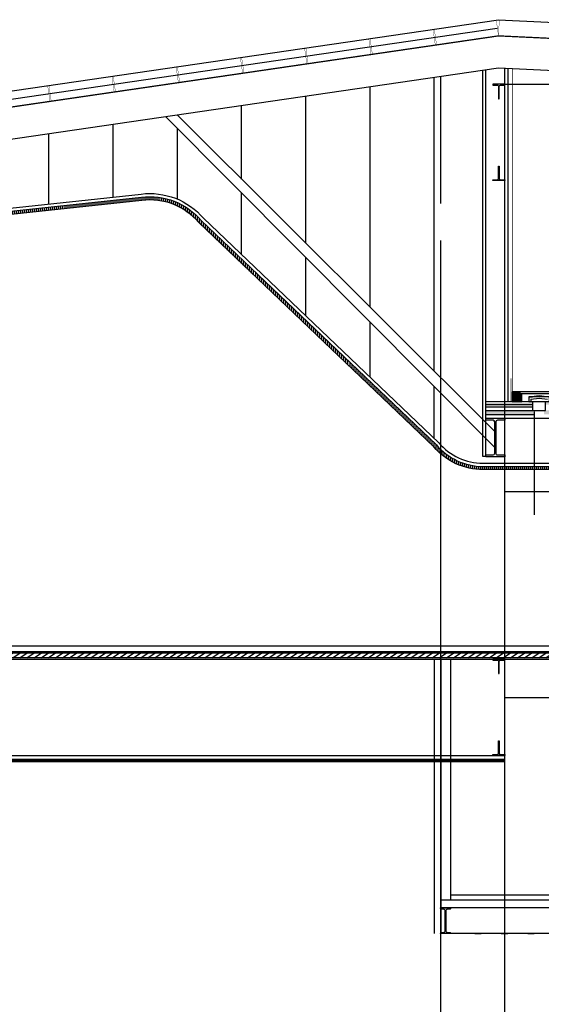
# Model space of a CAD drawing. Units: millimetres. Extents: x -487 to -72, y -59 to 131.
# Drawn here: x -440 to -432, y 115 to 131 of the extents above; entities that cross this region are included whole.
import ezdxf

# ---------------------------------------------------------------- set-up
doc = ezdxf.new("R2010")
doc.units = ezdxf.units.MM
doc.header["$LTSCALE"] = 2.5
doc.header["$MEASUREMENT"] = 0
doc.header["$PDMODE"] = 3
for name, pattern in [('DOT', [0.25, 0, -0.25]), ('DOT2', [0.125, 0, -0.125]), ('HIDDEN', [0.375, 0.25, -0.125]), ('TRAZOS2', [9.524999999999999, 6.35, -3.175])]:
    doc.linetypes.add(name, pattern=pattern)
for name, color, linetype in [('01AUX', 8, 'Continuous'), ('02C', 7, 'Continuous'), ('03ESTRUCTURA', 2, 'Continuous'), ('04ESTRUCTURA', 2, 'Continuous'), ('06FUSTEXT', 5, 'Continuous'), ('07FUSTINT', 6, 'Continuous'), ('08MURS', 1, 'Continuous'), ('10PAVIMENTS', 9, 'Continuous'), ('12PROJECCIO', 9, 'TRAZOS2'), ('48alçatinterior2', 7, 'Continuous'), ('62COTES100', 7, 'Continuous'), ('_3D_PERFILES', 7, 'Continuous'), ('_MURS', 1, 'Continuous'), ('aillant', 9, 'Continuous'), ('deck', 2, 'Continuous'), ('HATCH_251', 251, 'Continuous'), ('kalzip', 7, 'Continuous')]:
    doc.layers.add(name, color=color, linetype=linetype)
doc.styles.add('ROMANS', font='sanss___.ttf', dxfattribs={"width": 1.2})
doc.linetypes.add('BATTING', pattern='A,0.0001,-0.1,[134,ltypeshp.shx,S=0.1,R=0,X=-0.1,Y=0],-0.2,[134,ltypeshp.shx,S=0.1,R=180,X=0.1,Y=0],-0.1', length=0.4001)
doc.dimstyles.new('MAP-100', dxfattribs={"dimscale": 0, "dimtxt": 0.2, "dimasz": 0.11, "dimexe": 0.1, "dimexo": 0.1, "dimgap": 0.1, "dimtad": 0, "dimtoh": 1, "dimdec": 0, "dimlfac": 100, "dimzin": 0, "dimdsep": 46, "dimtxsty": 'ROMANS', "dimblk1": 'OBLIQUE', "dimblk2": 'OBLIQUE', "dimsah": 1, "dimcen": 0.15, "dimse1": 1, "dimse2": 1, "dimadec": 0, "dimazin": 0, "dimtfac": 1, "dimtdec": 0, "dimtmove": 2, "dimatfit": 3, "dimldrblk": 'OBLIQUE', "dimfxl": 0, "dimtolj": 1, "dimtzin": 0, "dimarcsym": 0})
pattern_1 = [(140, (-430.0337477212106, 131.09332983914), (0.00627521349825952, 0.07172601826007535), [0.0075, -0.0825]), (85, (-430.0337477212106, 131.09332983914), (-0.07521921337000119, -0.01387513336129999), [0.006, -0.066]), (190.4514, (-430.0332247873102, 131.0993070071208), (-0.06894395420609535, 0.05785093817140217), [0.006374019000000001, -0.0701142112]), (136.1842, (-430.0537477212292, 131.09332983914), (0.01655190143290183, 0.1067241048625645), [0.01125, -0.12375]), (186.6356, (-430.0523683905867, 131.1022235136124), (-0.09741178709004417, 0.09346627055487035), [0.009561028799999972, -0.1051712999999998]), (81.18419999999995, (-430.0537477212292, 131.09332983914), (-0.09741186009253244, 0.09346619451336273), [0.009000000000000001, -0.099]), (111, (-430.048747721341, 131.1033298391493), (0.04026188906653389, 0.05969070521184616), [0.0075, -0.0825]), (56.00000000000003, (-430.048747721341, 131.1033298391493), (-0.0725150045046853, 0.02433153319215818), [0.006, -0.066]), (161.4514, (-430.0453925607526, 131.1083040624734), (-0.03225304967099523, 0.084022262858149), [0.006374018999999987, -0.07011421119999978]), (127.5, (-430.0337477212106, 131.09332983914), (-0.03328938538313115, 0.001215985531729071), [0, -0.06519999999999986, 0, -0.06699999999999987, 0, -0.06624999999999986]), (97.49999999999987, (-430.0337477212106, 131.09332983914), (-0.03944117118823603, 0.02630695374421486), [0, -0.03819999999999999, 0, -0.06369999999999999, 0, -0.02524999999999999]), (57.49999999999999, (-430.0337477212106, 131.0710298391868), (0.002255487173437987, 0.0533822436172409), [0, -0.025, 0, -0.078, 0, -0.1035]), (47.5, (-430.0337477212106, 131.0610298391775), (-0.01001049823323176, 0.05831861693423862), [0, -0.0325, 0, -0.0518, 0, -0.0735])]

# ---------------------------------------------------------------- blocks, each defined once
blk = doc.blocks.new('_OBLIQUE')
at = {"color": 0, "linetype": 'ByBlock'}
blk.add_line((-0.5, -0.5), (0.5, 0.5), dxfattribs=at)
blk = doc.blocks.new('*D27')
at = {"layer": '62COTES100', "color": 0, "lineweight": -2}
for p, q in [((-430.8524615576393, 124.0336164261784), (-430.8524615576393, 123.0254682780316)), ((-430.8524615576393, 121.0336164261811), (-430.8524615576393, 122.0417645743279))]:
    blk.add_line(p, q, dxfattribs=at)
at = {"layer": 'Defpoints', "color": 0}
for p in [(-432.9101765468335, 124.0336164261784), (-432.9101885935365, 121.0336164261811), (-430.8524615576393, 121.0336164261811)]:
    blk.add_point(p, dxfattribs=at)
at = {"layer": '62COTES100', "color": 0, "lineweight": -2, "xscale": 0.11, "yscale": 0.11, "zscale": 0.11}
for p, rotation in [((-430.8524615576393, 124.0336164261784), 90), ((-430.8524615576393, 121.0336164261811), 270)]:
    blk.add_blockref('_OBLIQUE', p, dxfattribs=dict(at, rotation=rotation))
at = {"layer": '62COTES100', "color": 0, "insert": (-430.8524615576393, 122.5336164261797), "char_height": 0.3, "attachment_point": 5, "rotation": 90, "style": 'ROMANS'}
blk.add_mtext('\\A1;300', dxfattribs=at)
blk = doc.blocks.new('*D35')
at = {"layer": '62COTES100', "color": 0, "lineweight": -2}
for p, q in [((-431.9486482009874, 124.7836164261784), (-431.9486482009874, 123.4021966730933)), ((-431.9486482009874, 121.0336164261811), (-431.9486482009874, 122.4150361792662))]:
    blk.add_line(p, q, dxfattribs=at)
at = {"layer": 'Defpoints', "color": 0}
for p in [(-432.9101885935356, 124.7836164261784), (-432.910188593531, 121.0336164261811), (-431.9486482009874, 121.0336164261811)]:
    blk.add_point(p, dxfattribs=at)
at = {"layer": '62COTES100', "color": 0, "lineweight": -2, "xscale": 0.11, "yscale": 0.11, "zscale": 0.11}
for p, rotation in [((-431.9486482009874, 124.7836164261784), 90), ((-431.9486482009874, 121.0336164261811), 270)]:
    blk.add_blockref('_OBLIQUE', p, dxfattribs=dict(at, rotation=rotation))
at = {"layer": '62COTES100', "color": 0, "insert": (-431.9486482009874, 122.9086164261797), "char_height": 0.3, "attachment_point": 5, "rotation": 90, "style": 'ROMANS'}
blk.add_mtext('\\A1;375', dxfattribs=at)
blk = doc.blocks.new('*D40')
at = {"layer": '62COTES100', "color": 0, "lineweight": -2}
for p, q in [((-431.9486482009874, 124.7836164261784), (-431.9486482009874, 123.4021966730933)), ((-431.9486482009874, 121.0336164261811), (-431.9486482009874, 122.4150361792662))]:
    blk.add_line(p, q, dxfattribs=at)
at = {"layer": 'Defpoints', "color": 0}
for p in [(-432.9101885935356, 124.7836164261784), (-432.910188593531, 121.0336164261811), (-431.9486482009874, 121.0336164261811)]:
    blk.add_point(p, dxfattribs=at)
at = {"layer": '62COTES100', "color": 0, "lineweight": -2, "xscale": 0.11, "yscale": 0.11, "zscale": 0.11}
for p, rotation in [((-431.9486482009874, 124.7836164261784), 90), ((-431.9486482009874, 121.0336164261811), 270)]:
    blk.add_blockref('_OBLIQUE', p, dxfattribs=dict(at, rotation=rotation))
at = {"layer": '62COTES100', "color": 0, "insert": (-431.9486482009874, 122.9086164261797), "char_height": 0.3, "attachment_point": 5, "rotation": 90, "style": 'ROMANS'}
blk.add_mtext('\\A1;375', dxfattribs=at)
blk = doc.blocks.new('s-ipe400')
blk.add_lwpolyline([(0.0775, -0.2), (-0.0775, -0.2), (-0.0775, -0.1913048710262187, -0.3740358227233877), (-0.0700923714629959, -0.1827879320048194), (-0.01960347103870455, -0.1757194859454187, 0.3740358227233877), (-0.007200000000000003, -0.1614585647933083), (-0.007200000000000003, 0.1614585647933083, 0.3740358227233877), (-0.01960347103870455, 0.1757194859454186), (-0.0700923714629959, 0.1827879320048194, -0.3740358227233877), (-0.0775, 0.1913048710262187), (-0.0775, 0.2), (0.0775, 0.2), (0.0775, 0.1913048710262187, -0.3740358227233877), (0.07009237146299589, 0.1827879320048194), (0.01960347103870455, 0.1757194859454186, 0.3740358227233877), (0.007199999999999989, 0.1614585647933083), (0.007200000000000003, -0.1614585647933083, 0.3740358227233877), (0.01960347103870454, -0.1757194859454187), (0.07009237146299589, -0.1827879320048194, -0.3740358227233877), (0.0775, -0.1913048710262187)], format="xyb", close=True)
blk = doc.blocks.new('Ea-b600g')
blk.add_lwpolyline([(-0.1499999999999995, -0.3000000000000007), (-0.1499999999999995, -0.2699999999999996), (-0.03474999999999984, -0.2699999999999996, 0.4142135623730951), (-0.007749999999999702, -0.2430000000000003), (-0.007749999999999702, 0.2430000000000003, 0.4142135623730951), (-0.03474999999999984, 0.2699999999999996), (-0.1499999999999995, 0.2699999999999996), (-0.1499999999999995, 0.3000000000000007), (0.1500000000000004, 0.3000000000000007), (0.1500000000000004, 0.2699999999999996), (0.03475000000000072, 0.2699999999999996, 0.4142135623730951), (0.00775000000000059, 0.2430000000000003), (0.00775000000000059, -0.2430000000000003, 0.4142135623730951), (0.03475000000000072, -0.2699999999999996), (0.1500000000000004, -0.2699999999999996), (0.1500000000000004, -0.3000000000000007)], format="xyb", close=True)
blk = doc.blocks.new('heb 600')
at = {"layer": '03ESTRUCTURA', "ltscale": 0.5}
blk.add_blockref('Ea-b600g', (-0.007749999999759893, 0.2429999999999382), dxfattribs=at)

msp = doc.modelspace()

# ---------------------------------------------------------------- hatches: boundary and pattern name
at = {"layer": '01AUX', "linetype": 'ByBlock'}
h = msp.add_hatch(dxfattribs=at)
h.set_pattern_fill('ANSI31', color=256, scale=0.06, angle=6.756592254238933e-09, style=0)
h.set_pattern_definition([(135.0000000067566, (434965.1401429936, -584774.8643875269), (0.005303300858273715, 0.005303300859524498), [])])
h.paths.add_polyline_path([(-432.1115347381947, 124.9954741774935), (-431.9915347383157, 124.9954741777264), (-431.9915347383157, 124.8684823593002), (-431.9916542663505, 124.868480576516), (-431.9916542663505, 124.858479451469), (-431.9915347383157, 124.858481234486), (-431.9915347380829, 124.8526922376704), (-432.1415347382226, 124.8504687490285), (-432.1415347382226, 124.9654741774656), (-432.1115347381947, 124.9654741776984)])
h.paths.add_polyline_path([(-432.7980332944808, 124.9954741774935), (-432.678033294369, 124.9954741774935), (-432.678033294369, 124.9654741774656), (-432.6480332943411, 124.9654741774656), (-432.6480332943411, 124.8478647534147), (-432.7980332944808, 124.8501792171382)])
at = {"layer": '06FUSTEXT'}
h = msp.add_hatch(dxfattribs=at)
h.set_pattern_fill('ANSI31', color=256, scale=0.25, angle=45, style=0)
h.set_pattern_definition([(90, (-433.0101881048117, 182.8140208542361), (-0.03125, 6.938893903907228e-18), [])])
edge = h.paths.add_edge_path()
edge.add_line((-417.2347038643506, 123.7836184528367), (-433.2529882177002, 123.7836184582701))
edge.add_arc((-433.2529882172007, 124.7836184582702), 1.000000000000057, 220.3403601597072, 269.9999999713785, ccw=False)
edge.add_line((-434.0152007475627, 124.1362916022235), (-437.6768887735155, 127.6300830819326))
edge.add_arc((-438.4391013038775, 126.982756225886), 1.000000000000011, 40.34036015970472, 97.22928071703382)
edge.add_line((-438.5649415362311, 127.9748067467373), (-456.9187012150095, 126.0093426539079))
edge.add_arc((-456.9816213311863, 126.5053679143336), 0.5000000000000641, 251.5894670295284, 277.2292807170328, ccw=False)
edge.add_line((-457.1395330653103, 126.0309589302007), (-462.7101884708293, 127.6211899534126))
edge.add_line((-462.7101884708293, 127.6211899534126), (-462.7101884708293, 127.6738871004653))
edge.add_line((-462.7101884708293, 127.6738871004653), (-462.6765879820201, 127.662702844617))
edge.add_line((-462.6765879820201, 127.662702844617), (-457.123741891898, 126.078399828614))
edge.add_arc((-456.9816213311864, 126.505367914333), 0.44999999999945, 251.5894670295131, 277.2292807170556)
edge.add_line((-456.9249932266272, 126.0589451799505), (-438.5712335478487, 128.0244092727798))
edge.add_arc((-438.4391013038773, 126.9827562258866), 1.049999999999525, 40.3403601596911, 97.22928071705007, ccw=False)
edge.add_line((-437.6387781469974, 127.6624494247349), (-433.9770901210446, 124.1686579450259))
edge.add_arc((-433.2529882172007, 124.7836184582702), 0.9500000000000672, 220.3403601597103, 269.9999999713805)
edge.add_line((-433.2529882176752, 123.8336184582701), (-417.2347038643256, 123.8336184528367))
edge.add_line((-417.2347038643256, 123.8336184528367), (-417.2347038643506, 123.7836184528367))
at = {"layer": '48alçatinterior2'}
h = msp.add_hatch(dxfattribs=at)
h.set_pattern_fill('_USER', color=256, angle=90, style=0, pattern_type=0)
h.set_pattern_definition([(90, (-433.0109260349081, 130.5294041343503), (-1, 6.123031769111886e-17), [])])
h.paths.add_polyline_path([(-462.3930197627287, 127.8972024524423), (-462.1318611951621, 127.5736406824624), (-457.0750103524892, 126.1164225573743, 0.08046348047266534), (-456.9474571673186, 126.1068295725053), (-452.8847399609101, 126.5418970460043), (-452.7888905862429, 126.6683122225632), (-452.3796827055341, 127.2080140898802), (-457.01018842885, 126.5316250092894)])
h.paths.add_polyline_path([(-438.5768335065238, 128.0740993618219, -0.2526416512301718), (-437.6023869614074, 127.6968354295495), (-433.9406511015999, 124.2029983092745, 0.2333975716582943), (-433.2101885935352, 123.8846367052773), (-433.2101885935352, 123.9836184527534), (-433.2101885935352, 124.0136184527534), (-433.0949385935352, 124.0136184527534, 0.4142135623730951), (-433.0679385935352, 124.0406184527534), (-433.0679385935352, 124.1288065604596), (-438.1957601148652, 129.2798936930014), (-452.09743384515, 127.2492428580927), (-452.5175518251298, 126.6951517250093), (-452.6115712289189, 126.5711500862797)])
h.paths.add_polyline_path([(-438.0141598605476, 129.3064204778479), (-433.2434105996392, 124.5536184527534), (-433.2101885935352, 124.5536184527534), (-433.2101885935352, 124.5836184527534), (-433.2101885935352, 124.7836184527534), (-433.2109198015997, 124.7836184527534), (-433.2109254719408, 130.0080404489912)])
at = {"layer": 'aillant', "linetype": 'ByBlock'}
h = msp.add_hatch(dxfattribs=at)
h.set_pattern_fill('AR-CONC', color=0, scale=0.01, style=0)
h.set_pattern_definition(pattern_1)
h.paths.add_polyline_path([(-433.210191772765, 124.8519944999943), (-432.4789922756408, 124.8402888653444), (-432.4789922756408, 124.796144697896), (-433.210191772765, 124.796144697896)])
h.paths.add_polyline_path([(-432.2789922754546, 124.796144697896), (-431.4750352846258, 124.796144697896), (-431.4750352846258, 124.8536189479863), (-432.2789922754546, 124.8419133133365)])
h = msp.add_hatch(dxfattribs=at)
h.set_pattern_fill('AR-SAND', color=0, scale=0.01, style=0)
h.set_pattern_definition([(127.5, (-430.0337477212106, 131.09332983914), (-0.01926823769013159, -0.0006299335810960792), [0, -0.01519999999999998, 0, -0.01699999999999997, 0, -0.01624999999999997]), (97.49999999999987, (-430.0337477212106, 131.09332983914), (-0.0282214606522974, 0.01769776705267728), [0, -0.008199999999999997, 0, -0.0137, 0, -0.005249999999999999]), (57.49999999999999, (-430.0337477212106, 131.0810298391961), (-5.659053536963895e-05, 0.03114141861751495), [0, -0.005, 0, -0.018, 0, -0.0235]), (47.5, (-430.0337477212106, 131.0810298391961), (-0.008776755649342488, 0.03006126604572294), [0, -0.0025, 0, -0.0118, 0, -0.0135])])
h.paths.add_polyline_path([(-432.2789922754546, 124.796144697896), (-431.4750352846258, 124.796144697896), (-431.4750352846258, 124.8536189479863), (-432.2789922754546, 124.8419133133365)])
h.paths.add_polyline_path([(-433.210191772765, 124.8519944999943), (-432.4789922756408, 124.8402888653444), (-432.4789922756408, 124.796144697896), (-433.210191772765, 124.796144697896)])
h = msp.add_hatch(dxfattribs=at)
h.set_pattern_fill('AR-CONC', color=0, scale=0.01, style=0)
h.set_pattern_definition(pattern_1)
h.paths.add_polyline_path([(-431.4750352846258, 124.7061446979286), (-432.2789922754546, 124.7061446979286), (-432.2789922754546, 124.7036164260579), (-432.3039922758271, 124.7036164260579), (-432.3039922757107, 124.6436144623084), (-431.4750352846258, 124.6436144623084)])
h.paths.add_polyline_path([(-432.4539922755012, 124.7036164260579), (-432.478992275408, 124.7036164260579), (-433.2101917746277, 124.7036164260579), (-433.2101917754426, 124.6436144623084), (-432.4539922753847, 124.6436144623084)])
at = {"layer": 'HATCH_251'}
h = msp.add_hatch(dxfattribs=at)
h.set_pattern_fill('ANSI31', color=256, scale=0.02, angle=350.0000000000001, style=0)
h.set_pattern_definition([(35.00000000000004, (-831.5210540941484, 164.3184413313733), (-0.03642210370829142, 0.05201615481235098), [])])
h.paths.add_polyline_path([(-463.3399903912027, 120.9336164261812), (-422.9301821206386, 120.9336164261812), (-422.9301821206386, 120.8536164261808), (-463.3399903912027, 120.8536164261808)])

# ---------------------------------------------------------------- linework, layer by layer
at = {"layer": '01AUX', "ltscale": 0.5}
for p, q in [((-432.9050703817815, 129.7836164261784), (-417.24718813711, 129.7836164261789)), ((-432.9101885051154, 124.7836164261784), (-432.9101885051154, 128.026003849764)), ((-432.9101885051163, 124.7836164261789), (-432.9101885051154, 128.026003849764)), ((-433.9101885935365, 113.2836164261807), (-433.9101885935365, 127.3501247531744)), ((-432.9101885935356, 124.7836164261779), (-432.9101885935356, 127.3924336052045)), ((-432.9101885935365, 113.2836164261807), (-432.9101885935356, 127.3924336052045)), ((-432.9101885935356, 124.5836164261786), (-417.8601871625492, 124.583616426179)), ((-432.9101885051154, 124.583616426179), (-417.8601870741281, 124.5836164261795)), ((-462.9101881048131, 120.8336164261813), (-422.9101821206381, 120.8336164261809)), ((-432.9101885935365, 120.2336164261814), (-422.9101821206381, 120.2336164261814)), ((-462.9101881048131, 119.3336164261813), (-432.9101885935365, 119.3336164261813)), ((-422.9101822679744, 116.5586145174934), (-433.9101885935365, 116.5586145174934))]:
    msp.add_line(p, q, dxfattribs=at)
at = {"layer": '01AUX', "lineweight": -2, "ltscale": 0.5}
for p, q in [((-432.9101973577435, 124.5836164260626), (-432.4539922752683, 124.5836164260626, 5.06836470011346e-05)), ((-432.9101885037762, 123.1161405515967), (-432.9101885043583, 123.9936164262116))]:
    msp.add_line(p, q, dxfattribs=at)
at = {"layer": '01AUX', "linetype": 'DOT2'}
msp.add_line((-433.3801910205197, 116.5586168203753, -3.303221197047884e-09), (-422.8831908898514, 116.5586156704066, -2.930000070723167e-09), dxfattribs=at)
at = {"layer": '02C', "linetype": 'ByBlock', "elevation": 3.944442116999832e-05}
for points in [[(-432.7980332944808, 124.9954741774935), (-432.7980332944808, 124.8454741773539), (-432.6480332943411, 124.8454741773539), (-432.6480332943411, 124.9654741774656), (-432.678033294369, 124.9654741774656), (-432.678033294369, 124.9954741774935)], [(-432.1134736935874, 124.9935352223337), (-432.6760943389763, 124.9935352221009), (-432.6760943389763, 124.9674131326255), (-432.1134736935874, 124.9674131328583)]]:
    msp.add_lwpolyline(points, close=True, dxfattribs=at)
at = {"layer": '03ESTRUCTURA'}
for points, elevation in [([(-433.0004885935827, 129.5586028364423), (-433.0004885935827, 129.7480028364425, -0.4142135623730951), (-432.979488593583, 129.7690028364422), (-432.9101885935829, 129.7690028364422), (-432.9101885935829, 129.7836028364422), (-433.0051885935831, 129.7836028364422), (-433.1001885935834, 129.7836028364422), (-433.1001885935834, 129.7690028364422), (-433.0308885935833, 129.7690028364422, -0.4142135623730951), (-433.0098885935835, 129.7480028364425), (-433.0098885935835, 129.5586028364423)], 3.980303855174311e-09), ([(-433.0004885935827, 128.5086028364407), (-433.0004885935827, 128.3192028364405, 0.4142135623730951), (-432.979488593583, 128.2982028364408), (-432.9101885935829, 128.2982028364408), (-432.9101885935829, 128.2836028364408), (-433.0051885935831, 128.2836028364408), (-433.1001885935834, 128.2836028364408), (-433.1001885935834, 128.2982028364408), (-433.0308885935833, 128.2982028364408, 0.4142135623730951), (-433.0098885935835, 128.3192028364405), (-433.0098885935835, 128.5086028364407)], 6.641779909860352e-09), ([(-433.0004885935363, 120.6086028364438), (-433.0004885935363, 120.798002836444, -0.4142135623730951), (-432.9794885935366, 120.8190028364437), (-432.9101885935365, 120.8190028364437), (-432.9101885935365, 120.8336028364437), (-433.0051885935367, 120.8336028364437), (-433.100188593537, 120.8336028364437), (-433.100188593537, 120.8190028364437), (-433.0308885935369, 120.8190028364437, -0.4142135623730951), (-433.0098885935371, 120.798002836444), (-433.0098885935371, 120.6086028364438)], -2.686529446087827e-10), ([(-433.0004885935363, 119.5586028364423), (-433.0004885935363, 119.3692028364421, 0.4142135623730951), (-432.9794885935366, 119.3482028364423), (-432.9101885935365, 119.3482028364423), (-432.9101885935365, 119.3336028364424), (-433.0051885935367, 119.3336028364424), (-433.100188593537, 119.3336028364424), (-433.100188593537, 119.3482028364423), (-433.0308885935369, 119.3482028364423, 0.4142135623730951), (-433.0098885935371, 119.3692028364421), (-433.0098885935371, 119.5586028364423)], 2.392823110077259e-09)]:
    msp.add_lwpolyline(points, format="xyb", close=True, dxfattribs=dict(at, elevation=elevation))
at = {"layer": '04ESTRUCTURA', "color": 6}
for p, q in [((-433.0679385935353, 124.1288065604597, 2.353867179175046e-08), (-438.1957601148652, 129.2798936930014, 2.234850445933039e-08)), ((-433.0679385935353, 124.3788065604597, 2.353867179175046e-08), (-438.0141598605476, 129.3064204778479, 2.245787401195212e-08))]:
    msp.add_line(p, q, dxfattribs=at)
at = {"layer": '04ESTRUCTURA', "color": 6, "elevation": 2.315515608374714e-08}
for points in [[(-466.0101881054056, 129.5648465676793), (-457.01018842885, 127.2816250092894), (-433.0101829765347, 130.7873633869199), (-417.2096966661709, 130.0386240310906)], [(-466.0716635173073, 129.3225228714969), (-466.0716635173073, 129.1495423986029), (-462.8266714738776, 128.0072161159214), (-457.01018842885, 126.5316250092894), (-433.0101829765347, 130.0373633869199), (-417.0095530812326, 129.279138622165)]]:
    msp.add_lwpolyline(points, dxfattribs=at)
at = {"layer": '04ESTRUCTURA', "color": 6, "const_width": 0.02, "elevation": 2.315515608374714e-08}
msp.add_lwpolyline([(-466.0697759015511, 129.3299634727533), (-457.01018842885, 127.0316250092894), (-433.0101829765347, 130.5373633869199), (-417.0095530812326, 129.7791376173666)], dxfattribs=at)
at = {"layer": '06FUSTEXT', "ltscale": 0.5}
msp.add_line((-432.9101881054056, 119.2336163234454, 2.323071818907938e-08), (-462.9601881054056, 119.2336163234453, 2.335337369478348e-08), dxfattribs=at)
at = {"layer": '06FUSTEXT', "color": 1, "const_width": 0.005}
for points, elevation in [([(-433.9740534126369, 130.3939151821938), (-434.0101880665212, 130.6412899723174), (-433.0459381624675, 130.7821403679118), (-433.010188152773, 130.5373626308144)], 2.302876169245909e-08), ([(-433.0101881054056, 130.537363629963), (-432.9983627422478, 130.7868032601978), (-432.030165687772, 130.7409232015507), (-432.0423446705261, 130.490060254309)], 2.315515608374714e-08), ([(-434.9740534126369, 130.2478427829773), (-435.0101880665212, 130.4952175731008), (-434.0299782401472, 130.638399274473), (-433.9939641063933, 130.389836348658)], 2.302876169245909e-08), ([(-435.9740534126369, 130.1017703837607), (-436.0101880665212, 130.3491451738843), (-435.0299782401472, 130.4923268752564), (-434.9939641063933, 130.2437639494414)], 2.302876169245909e-08), ([(-436.9740534126369, 129.9556979845441), (-437.0101880665212, 130.2030727746677), (-436.0299782401472, 130.3462544760398), (-435.9939641063933, 130.0976915502248)], 2.302876169245909e-08), ([(-437.9740534126369, 129.809625857207), (-438.0101880665212, 130.0570006473305), (-437.0299782401472, 130.2001823487027), (-436.9939641063933, 129.9516194228877)], 2.302876169245909e-08), ([(-438.9740534515213, 129.6635534523105), (-439.0101881054056, 129.910928242434), (-438.0299782790316, 130.0541099438062), (-437.9939641452777, 129.8055470179912)], 2.302876169245909e-08), ([(-439.9740534515213, 129.5174810530939), (-440.0101881054056, 129.7648558432174), (-439.0299782790316, 129.9080375445896), (-438.9939641452777, 129.6594746187746)], 2.302876169245909e-08), ([(-440.9740534515213, 129.3714086538773), (-441.0101881054056, 129.6187834440009), (-440.0299782790316, 129.761965145373), (-439.9939641452777, 129.513402219558)], 2.302876169245909e-08)]:
    msp.add_lwpolyline(points, dxfattribs=dict(at, elevation=elevation))
at = {"layer": '06FUSTEXT', "elevation": 2.295319958712684e-08}
msp.add_lwpolyline([(-417.2347038643506, 123.7836184528367), (-433.2529882177002, 123.7836184582701, -0.2201370822868756), (-434.0152007475627, 124.1362916022235), (-437.6768887735155, 127.6300830819326, 0.2534517730736833), (-438.5649415362311, 127.9748067467373), (-456.9187012150095, 126.0093426539079, -0.1123438811736928), (-457.1395330653103, 126.0309589302007), (-462.7101884708293, 127.6211899534126), (-462.7101884708293, 127.6211899534126), (-462.7101884708293, 127.6738871004653), (-462.6765879820201, 127.662702844617), (-457.123741891898, 126.078399828614, 0.1123438811738613), (-456.9249932266272, 126.0589451799505), (-438.5712335478487, 128.0244092727798, -0.2534517730738198), (-437.6387781469974, 127.6624494247349), (-433.9770901210446, 124.1686579450259, 0.2201370822868725), (-433.2529882176752, 123.8336184582701), (-417.2347038643256, 123.8336184528367)], format="xyb", close=True, dxfattribs=at)
at = {"layer": '06FUSTEXT', "linetype": 'DOT', "ltscale": 0.25, "const_width": 0.05, "elevation": 2.335316960908347e-08}
msp.add_lwpolyline([(-432.9101885941304, 119.2586163234457), (-462.935188105407, 119.2586163234453), (-462.935188105407, 120.5336163230926)], dxfattribs=at)
at = {"layer": '07FUSTINT', "ltscale": 0.5}
for p, q in [((-434.0101885935368, 120.8336164261809), (-434.0101885935368, 116.5586145174934)), ((-433.9101885935365, 120.8336164261809), (-433.9101885935356, 116.5586145174934))]:
    msp.add_line(p, q, dxfattribs=at)
at = {"layer": '08MURS', "ltscale": 0.5}
for p, q in [((-432.9101885051154, 124.5836164261795, -1.219662416009188e-09), (-417.7101871020026, 124.5836164261795, -1.219662416009188e-09)), ((-463.3599903912022, 120.9536164261812), (-417.2101273455204, 120.9536164261812)), ((-463.3599903912022, 120.8336164261813), (-417.2101273187722, 120.8336164261813)), ((-462.9101881048131, 120.8336164261813), (-417.2101273187722, 120.8336164261813)), ((-462.9101881048131, 120.8336164261813), (-417.2101273187722, 120.8336164261813)), ((-433.7601885935368, 120.8336164261809), (-433.7601885935359, 117.0786145174933)), ((-417.1801909066539, 117.0786145174938), (-433.9101885935365, 117.0786145174938)), ((-417.1801909066539, 116.9586145174934), (-433.9101885935374, 116.9586145174934))]:
    msp.add_line(p, q, dxfattribs=at)
at = {"layer": '08MURS', "color": 8}
for points, elevation in [([(-432.9101885051154, 129.1805392761243), (-432.9101885051154, 130.0326249306801)], -1.213383575186749e-09), ([(-433.9101885051154, 127.926829270957), (-433.9101885051154, 129.905897420052)], -1.986805189268522e-09), ([(-432.9101885935358, 123.4435894884177), (-422.9101886053153, 123.4435894884177)], -1.498459008686444e-09)]:
    msp.add_lwpolyline(points, dxfattribs=dict(at, elevation=elevation))
at = {"layer": '10PAVIMENTS', "lineweight": -2, "ltscale": 0.5}
for p, q in [((-433.2101917698546, 124.8519944999943), (-432.4789922756408, 124.8436164259555, 5.068286422517538e-05)), ((-433.2101917705531, 124.7961446977796), (-432.4789922756408, 124.796144697896, 5.068339418134151e-05)), ((-432.5389922756967, 124.9187278530671, 5.068285900979569e-05), (-432.4789922791333, 124.9187278530671, 5.068286420177773e-05))]:
    msp.add_line(p, q, dxfattribs=at)
at = {"layer": '10PAVIMENTS', "ltscale": 0.5}
for p, q in [((-463.3599903912022, 121.0386224541948), (-417.2101273455204, 121.0386224541948)), ((-430.4101885935374, 117.1586164261793), (-433.7601885935368, 117.1586164261784))]:
    msp.add_line(p, q, dxfattribs=at)
at = {"layer": '12PROJECCIO', "linetype": 'ByBlock', "lineweight": -2}
for p, q in [((-432.5389922756967, 124.9187278530671, 5.068283144601243e-05), (-432.3789922748492, 124.938616426044, 5.068284529759798e-05)), ((-432.508992275436, 124.8786164258717, 5.068283404200354e-05), (-432.3789922750821, 124.8985049988486, 5.068284529759789e-05)), ((-432.478992275408, 124.8436164260719, 5.068283666139212e-05), (-432.2789922754546, 124.8436164259555, 5.068285395090177e-05)), ((-432.3789922748492, 124.938616426044, 5.068284529759798e-05), (-432.2189922756315, 124.9187278530671, 5.068285913658487e-05)), ((-432.3789922750821, 124.8985049988486, 5.068284529759789e-05), (-432.2489922751938, 124.8786164258717, 5.068285654059365e-05)), ((-432.4526640788918, 124.6836992255056, 5.068287286588069e-05), (-432.4526640777276, 123.0820412399125, 4.403047954560183e-09))]:
    msp.add_line(p, q, dxfattribs=at)
for points, elevation in [([(-432.2789922759202, 124.8436164260719), (-432.2189922758644, 124.8436164260719), (-432.2189922756315, 124.9187278530671), (-432.5389922756967, 124.9187278530671), (-432.5389922759296, 124.8436164260719), (-432.4789922756408, 124.8436164260719)], 5.068346855936876e-05), ([(-432.5089922756688, 124.8786164258717), (-432.5089922756688, 124.8436164259555), (-432.4789922756408, 124.8436164259555)], 5.068346854227063e-05), ([(-432.4789922756408, 124.8436164259555), (-432.478992275408, 124.7036164260579), (-432.2789922754546, 124.7036164260579), (-432.2789922759202, 124.8436164259555)], 5.068346854227064e-05)]:
    msp.add_lwpolyline(points, dxfattribs=dict(at, elevation=elevation))
at = {"layer": '48alçatinterior2', "color": 8}
for p, q in [((-432.9101885051154, 124.7836164261784), (-432.9101885051154, 129.1805392761243)), ((-432.9101885935356, 124.7836164261779), (-432.9101885935356, 127.3479327837039)), ((-432.9101885935365, 124.7836164261784), (-432.9101885935365, 127.3479327837039)), ((-432.9101885935356, 124.5836164261786), (-417.2101381712468, 124.583616426179)), ((-462.9101881048131, 120.8336164261813), (-422.9101821206381, 120.8336164261809)), ((-462.9101881048131, 120.8336164261813), (-422.9101821206381, 120.8336164261809)), ((-432.9101885935365, 120.2336164261814), (-422.9101821206381, 120.2336164261814))]:
    msp.add_line(p, q, dxfattribs=at)
at = {"layer": '48alçatinterior2', "color": 8, "elevation": -14.95500000074055}
msp.add_lwpolyline([(-432.9101885051154, 129.1973397822434), (-432.9101885051154, 129.1973397822434)], dxfattribs=at)
at = {"layer": '48alçatinterior2', "color": 8, "elevation": 2.295319958712684e-08}
msp.add_lwpolyline([(-462.131861195162, 127.5736406824624), (-457.1095284417065, 126.1263695356056, 0.1138208076729009), (-456.930621371016, 126.1086324809997), (-438.5768335065238, 128.0740993618219, -0.2526416512301667), (-437.6023869614074, 127.6968354295496), (-433.9406511015999, 124.2029983092746, 0.2208905505176282), (-433.2529882176502, 123.8836184582702), (-417.5301273258573, 123.8836184497225)], format="xyb", dxfattribs=at)
at = {"layer": '_3D_PERFILES', "ltscale": 0.5}
msp.add_lwpolyline([(-463.3399903912027, 120.9336164261812), (-422.9301821206386, 120.9336164261812), (-422.9301821206386, 120.8536164261808), (-463.3399903912027, 120.8536164261808)], close=True, dxfattribs=at)
at = {"layer": '_MURS', "linetype": 'ByBlock', "lineweight": -2, "elevation": 2.807726193279852e-09}
msp.add_lwpolyline([(-433.2601917551164, 130.0008440048073), (-433.2601917837546, 123.9936164259788), (-433.2101917839409, 123.9936164259788), (-433.210191754893, 130.0081476248008)], dxfattribs=at)
at = {"layer": 'aillant', "linetype": 'BATTING', "ltscale": 0.04}
msp.add_line((-432.4789920355925, 124.7542812460678, 5.068339418134151e-05), (-433.2101917705531, 124.7542812460678), dxfattribs=at)
at = {"layer": 'aillant', "linetype": 'BATTING', "lineweight": -2, "ltscale": 0.125, "elevation": 2.315515608374714e-08}
msp.add_lwpolyline([(-463.0363628595098, 128.6831518804566), (-457.0167753292179, 127.1560349342661), (-433.0306110443263, 130.6597514993631)], dxfattribs=at)
at = {"layer": 'aillant', "linetype": 'BATTING', "ltscale": 0.04, "elevation": 5.442421833269097e-09}
msp.add_lwpolyline([(-432.8604480065205, 124.8529646498727), (-432.8604480057914, 130.0302678685741)], dxfattribs=at)
at = {"layer": 'deck', "lineweight": -2}
for p, q in [((-433.2101917722994, 124.7036164260579), (-432.4539922755012, 124.7036164260579, 5.068286638850137e-05)), ((-433.2101917725322, 124.6436144623084), (-432.4539922753847, 124.6436144623084, 5.068339418134151e-05)), ((-432.9101852677795, 124.583616426179), (-432.4539922752683, 124.583616426179, 5.068286641009896e-05))]:
    msp.add_line(p, q, dxfattribs=at)
at = {"layer": 'kalzip', "linetype": 'ByBlock', "lineweight": -2, "const_width": 0.01, "elevation": 5.442421833275873e-09}
msp.add_lwpolyline([(-432.793462808806, 125.0103104543749), (-432.7934628079918, 130.0270936287988)], dxfattribs=at)
at = {"layer": 'kalzip', "linetype": 'HIDDEN', "lineweight": -2, "ltscale": 0.5, "const_width": 0.01}
for points, elevation in [([(-432.8144054220556, 125.2059573026717), (-432.8143449143772, 124.8436164261883)], 1.136823763550555e-09), ([(-432.8143449143772, 124.8436164261883), (-432.4789922756408, 124.8436164259555)], 4.642513034643473e-10), ([(-433.2101917720665, 124.7073347969789), (-432.4539922755012, 124.7074255607667)], 4.917004357733736e-10)]:
    msp.add_lwpolyline(points, dxfattribs=dict(at, elevation=elevation))
at = {"layer": 'kalzip', "linetype": 'HIDDEN', "lineweight": -2, "ltscale": 0.3, "const_width": 0.01}
for points, elevation in [([(-432.4789915783131, 124.8436164260719), (-432.478992275408, 124.7074213859968)], 0.0001013649991840757), ([(-432.4539922755012, 124.7074255607667), (-432.4539922752683, 124.583616426179)], 0.0001013650178171242)]:
    msp.add_lwpolyline(points, dxfattribs=dict(at, elevation=elevation))

# ---------------------------------------------------------------- block references
at = {"layer": '03ESTRUCTURA', "ltscale": 0.5}
for name, p in [('heb 600', (-433.0524385935354, 124.0406164261789)), ('s-ipe400', (-433.8351885935376, 116.7586145174936))]:
    msp.add_blockref(name, p, dxfattribs=at)

# ---------------------------------------------------------------- dimensions: what is measured, and where the dimension line sits
at = {"layer": '62COTES100', "ltscale": 0.5}
for base, p1, p2, picture, middle in [((-431.9486482009874, 121.0336164261811), (-432.9101885935356, 124.7836164261784), (-432.910188593531, 121.0336164261811), '*D35', (-431.9486482009874, 122.9086164261797)), ((-431.9486482009874, 121.0336164261811), (-432.9101885935356, 124.7836164261784), (-432.910188593531, 121.0336164261811), '*D40', (-431.9486482009874, 122.9086164261797)), ((-430.8524615576393, 121.0336164261811), (-432.9101765468335, 124.0336164261784), (-432.9101885935365, 121.0336164261811), '*D27', (-430.8524615576393, 122.5336164261797))]:
    dim = msp.add_linear_dim(base=base, p1=p1, p2=p2, angle=90, dimstyle='MAP-100', override={"dimscale": 1, "dimtxt": 0.3}, dxfattribs=at)
    dim.commit()
    dim.dimension.update_dxf_attribs({"geometry": picture, "text_midpoint": middle})

doc.saveas('drawing.dxf')
